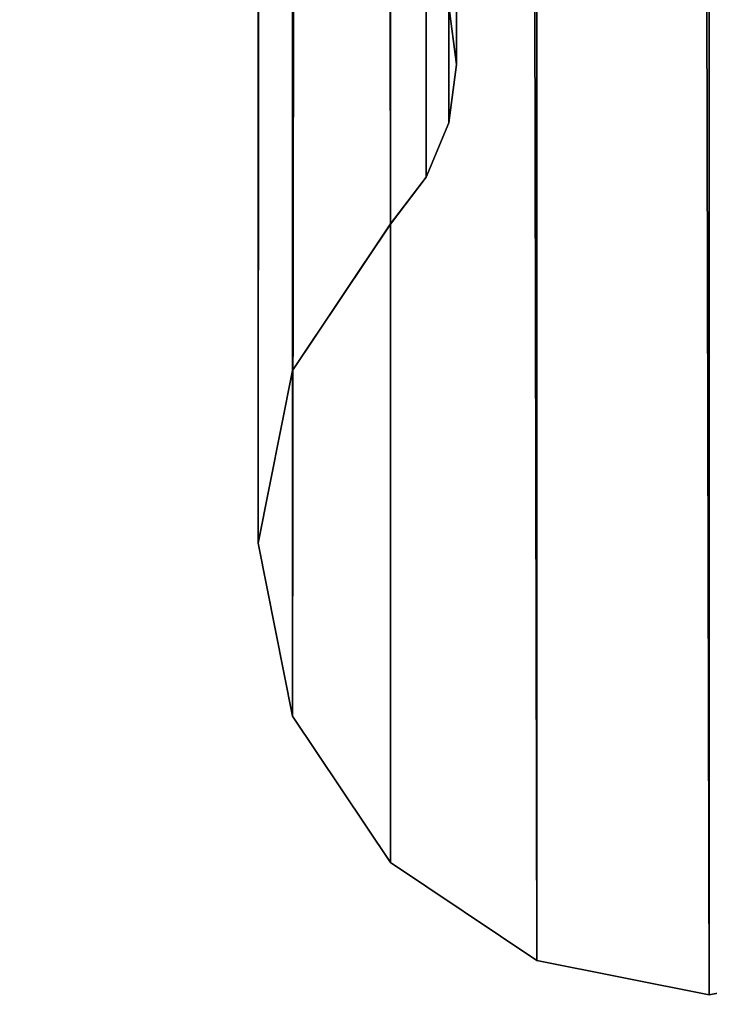
# Model space of a CAD drawing. Units: inches. Extents: x -249 to -38, y -29 to 251.
# Drawn here: x -175 to -172, y -27 to -23 of the extents above; entities that cross this region are included whole.
import ezdxf

# ---------------------------------------------------------------- set-up
doc = ezdxf.new("R2010")
doc.units = ezdxf.units.IN
doc.header["$MEASUREMENT"] = 0
doc.layers.get('0').update_dxf_attribs({"true_color": 0xffffff})

# ---------------------------------------------------------------- blocks, each defined once
blk = doc.blocks.new('P113 Korpus CADVA 1 _ 1 KINKIET')
for p, q in [((10.7741, 56.8668, 312.486), (11.4438, 57, 312.6192)), ((10.7741, 56.8668, 36.7524), (11.4438, 57, 36.6192)), ((11.4438, 57, 312.6192), (12.1135, 56.8668, 312.486)), ((12.1135, 56.8668, 36.7524), (11.4438, 57, 36.6192)), ((11.4438, 57, 36.6192), (11.4438, 57, 312.6192)), ((10.2064, 56.4874, 312.1066), (10.7741, 56.8668, 312.486)), ((10.7741, 56.8668, 36.7524), (10.2064, 56.4874, 37.1317)), ((10.7741, 56.8668, 36.7524), (10.7741, 56.8668, 312.486)), ((10.2064, 56.4874, 312.1066), (9.8271, 55.9197, 311.5389)), ((10.2064, 56.4874, 37.1317), (9.8271, 55.9197, 37.6995)), ((10.2064, 56.4874, 37.1317), (10.2064, 56.4874, 312.1066)), ((9.8271, 55.9197, 311.5389), (9.6938, 55.25, 310.8692)), ((9.6938, 55.25, 38.3692), (9.8271, 55.9197, 37.6995)), ((9.8271, 55.9197, 37.6995), (9.8271, 55.9197, 311.5389)), ((9.6938, 55.25, 310.8692), (9.8271, 54.5803, 310.1995)), ((9.6938, 55.25, 38.3692), (9.8271, 54.5803, 39.0389)), ((9.6938, 55.25, 38.3692), (9.6938, 55.25, 310.8692)), ((9.8271, 54.5803, 310.1995), (10.2064, 54.0126, 309.6317)), ((9.8271, 54.5803, 39.0389), (10.2064, 54.0126, 39.6066)), ((9.8271, 54.5803, 39.0389), (9.8271, 54.5803, 310.1995)), ((10.3455, 53.8313, 309.4505), (10.2064, 54.0126, 309.6317)), ((10.3455, 53.8313, 39.7878), (10.2064, 54.0126, 39.6066)), ((10.2064, 54.0126, 39.6066), (10.2064, 54.0126, 309.6317)), ((10.4329, 53.6203, 309.2395), (10.3455, 53.8313, 309.4505)), ((10.4329, 53.6203, 39.9989), (10.3455, 53.8313, 39.7878)), ((10.3455, 53.8313, 39.7878), (10.3455, 53.8313, 309.4505)), ((10.4627, 53.3938, 309.013), (10.4329, 53.6203, 309.2395)), ((10.4329, 53.6203, 39.9989), (10.4627, 53.3938, 40.2253)), ((10.4329, 53.6203, 39.9989), (10.4329, 53.6203, 309.2395)), ((10.4329, 53.1674, 308.7866), (10.4627, 53.3938, 309.013)), ((10.4627, 53.3938, 40.2253), (10.4329, 53.1674, 40.4518)), ((10.4627, 53.3938, 40.2253), (10.4627, 53.3938, 309.013))]:
    blk.add_line(p, q)
mesh = blk.add_polyface()
corners = [(11.4438, 57, 312.6192), (10.7741, 56.8668, 36.7524), (11.4438, 57, 36.6192), (10.7741, 56.8668, 312.486)]
mesh.append_faces([[corners[k] for k in face] for face in [(0, 1, 2), (1, 0, 3)]], dxfattribs={"vtx0": -1})
mesh = blk.add_polyface()
corners = [(12.1135, 56.8668, 36.7524), (11.4438, 57, 312.6192), (11.4438, 57, 36.6192), (12.1135, 56.8668, 312.486)]
mesh.append_faces([[corners[k] for k in face] for face in [(0, 1, 2), (1, 0, 3)]], dxfattribs={"vtx0": -1})
mesh = blk.add_polyface()
corners = [(10.7741, 56.8668, 312.486), (10.2064, 56.4874, 37.1317), (10.7741, 56.8668, 36.7524), (10.2064, 56.4874, 312.1066)]
mesh.append_faces([[corners[k] for k in face] for face in [(0, 1, 2), (1, 0, 3)]], dxfattribs={"vtx0": -1})
mesh = blk.add_polyface()
corners = [(10.2064, 56.4874, 37.1317), (9.8271, 55.9197, 311.5389), (9.8271, 55.9197, 37.6995), (10.2064, 56.4874, 312.1066)]
mesh.append_faces([[corners[k] for k in face] for face in [(0, 1, 2), (1, 0, 3)]], dxfattribs={"vtx0": -1})
mesh = blk.add_polyface()
corners = [(9.8271, 55.9197, 37.6995), (9.6938, 55.25, 310.8692), (9.6938, 55.25, 38.3692), (9.8271, 55.9197, 311.5389)]
mesh.append_faces([[corners[k] for k in face] for face in [(0, 1, 2), (1, 0, 3)]], dxfattribs={"vtx0": -1})
mesh = blk.add_polyface()
corners = [(9.8271, 54.5803, 39.0389), (9.6938, 55.25, 310.8692), (9.8271, 54.5803, 310.1995), (9.6938, 55.25, 38.3692)]
mesh.append_faces([[corners[k] for k in face] for face in [(0, 1, 2), (1, 0, 3)]], dxfattribs={"vtx0": -1})
mesh = blk.add_polyface()
corners = [(10.2064, 54.0126, 39.6066), (9.8271, 54.5803, 310.1995), (10.2064, 54.0126, 309.6317), (9.8271, 54.5803, 39.0389)]
mesh.append_faces([[corners[k] for k in face] for face in [(0, 1, 2), (1, 0, 3)]], dxfattribs={"vtx0": -1})
mesh = blk.add_polyface()
corners = [(10.3455, 53.8313, 39.7878), (10.2064, 54.0126, 309.6317), (10.3455, 53.8313, 309.4505), (10.2064, 54.0126, 39.6066)]
mesh.append_faces([[corners[k] for k in face] for face in [(0, 1, 2), (1, 0, 3)]], dxfattribs={"vtx0": -1})
mesh = blk.add_polyface()
corners = [(10.3455, 53.8313, 39.7878), (10.4329, 53.6203, 309.2395), (10.4329, 53.6203, 39.9989), (10.3455, 53.8313, 309.4505)]
mesh.append_faces([[corners[k] for k in face] for face in [(0, 1, 2), (1, 0, 3)]], dxfattribs={"vtx0": -1})
mesh = blk.add_polyface()
corners = [(10.4329, 53.6203, 39.9989), (10.4627, 53.3938, 309.013), (10.4627, 53.3938, 40.2253), (10.4329, 53.6203, 309.2395)]
mesh.append_faces([[corners[k] for k in face] for face in [(0, 1, 2), (1, 0, 3)]], dxfattribs={"vtx0": -1})
mesh = blk.add_polyface()
corners = [(10.4329, 53.1674, 40.4518), (10.4627, 53.3938, 309.013), (10.4329, 53.1674, 308.7866), (10.4627, 53.3938, 40.2253)]
mesh.append_faces([[corners[k] for k in face] for face in [(0, 1, 2), (1, 0, 3)]], dxfattribs={"vtx0": -1})
blk = doc.blocks.new('Komponent#8')
for p, q in [((10.7741, 320.0465, 56.8668), (10.7741, 44.313, 56.8668)), ((10.2064, 319.6672, 56.4874), (10.2064, 44.6923, 56.4874)), ((9.8271, 319.0994, 55.9197), (9.8271, 45.2601, 55.9197)), ((9.6938, 318.4297, 55.25), (9.6938, 45.9297, 55.25)), ((9.8271, 317.7601, 54.5803), (9.8271, 46.5994, 54.5803)), ((10.2064, 317.1923, 54.0126), (10.2064, 47.1672, 54.0126)), ((10.3455, 317.0111, 53.8313), (10.3455, 47.3484, 53.8313)), ((10.4329, 316.8001, 53.6203), (10.4329, 47.5594, 53.6203)), ((10.4627, 316.5736, 53.3938), (10.4627, 47.7859, 53.3938)), ((10.4329, 48.0124, 53.1674), (10.4627, 47.7859, 53.3938)), ((10.4627, 47.7859, 53.3938), (10.4329, 47.5594, 53.6203)), ((10.4329, 47.5594, 53.6203), (10.3455, 47.3484, 53.8313)), ((10.3455, 47.3484, 53.8313), (10.2064, 47.1672, 54.0126)), ((9.8271, 46.5994, 54.5803), (10.2064, 47.1672, 54.0126)), ((9.6938, 45.9297, 55.25), (9.8271, 46.5994, 54.5803)), ((9.8271, 45.2601, 55.9197), (9.6938, 45.9297, 55.25)), ((10.2064, 44.6923, 56.4874), (9.8271, 45.2601, 55.9197)), ((10.2064, 44.6923, 56.4874), (10.7741, 44.313, 56.8668)), ((10.7741, 44.313, 56.8668), (11.4438, 44.1797, 57))]:
    blk.add_line(p, q)
mesh = blk.add_polyface()
corners = [(20.8, 190.3901, 59), (19.5, 282.1797, 59), (18.75, 189.541, 59), (19.6193, 281.2739, 59), (19.9689, 280.4297, 59), (20.5251, 279.7049, 59), (21.25, 279.1487, 59), (23, 190.6797, 59), (22.0941, 278.799, 59), (23, 278.6797, 59), (25.2, 190.3901, 59), (23.9059, 278.799, 59), (24.75, 279.1487, 59), (25.4749, 279.7049, 59), (27.25, 189.541, 59), (26.0311, 280.4297, 59), (26.3807, 281.2739, 59), (26.5, 282.1797, 59), (0.5, 42.1797, 59), (19.5, 82.1797, 59), (0.5, 322.1797, 59), (19.6193, 81.2739, 59), (19.9689, 80.4297, 59), (45.5, 42.1797, 59), (14.5, 182.1797, 59), (14.7896, 179.9798, 59), (15.6388, 177.9297, 59), (16.9896, 176.1693, 59), (18.75, 174.8185, 59), (20.5251, 79.7049, 59), (21.25, 79.1487, 59), (22.0941, 78.799, 59), (23, 78.6797, 59), (23.9059, 78.799, 59), (24.75, 79.1487, 59), (25.4749, 79.7049, 59), (26.0311, 80.4297, 59), (26.3807, 81.2739, 59), (26.5, 82.1797, 59), (27.25, 174.8185, 59), (29.0104, 176.1693, 59), (30.3612, 177.9297, 59), (31.2104, 179.9798, 59), (31.5, 182.1797, 59), (19.9689, 283.9297, 59), (45.5, 322.1797, 59), (19.6193, 283.0856, 59), (14.7896, 184.3797, 59), (15.6388, 186.4297, 59), (16.9896, 188.1902, 59), (20.5251, 284.6546, 59), (21.25, 285.2108, 59), (22.0941, 285.5605, 59), (23, 285.6797, 59), (23.9059, 285.5605, 59), (24.75, 285.2108, 59), (25.4749, 284.6546, 59), (26.0311, 283.9297, 59), (26.3807, 283.0856, 59), (29.0104, 188.1902, 59), (30.3612, 186.4297, 59), (31.2104, 184.3797, 59), (31.4714, 182.3968, 59), (20.8, 173.9694, 59), (19.6193, 83.0856, 59), (19.9689, 83.9297, 59), (20.5251, 84.6546, 59), (21.25, 85.2108, 59), (23, 173.6797, 59), (22.0941, 85.5605, 59), (23, 85.6797, 59), (25.2, 173.9694, 59), (23.9059, 85.5605, 59), (24.75, 85.2108, 59), (25.4749, 84.6546, 59), (26.0311, 83.9297, 59), (26.3807, 83.0856, 59)]
mesh.append_faces([[corners[k] for k in face] for face in [(0, 1, 2), (1, 0, 3), (3, 0, 4), (4, 0, 5), (5, 0, 6), (6, 7, 8), (8, 7, 9), (9, 10, 11), (11, 10, 12), (12, 10, 13), (13, 14, 15), (15, 14, 16), (16, 14, 17), (18, 19, 20), (19, 18, 21), (21, 18, 22), (24, 19, 25), (25, 19, 26), (26, 19, 27), (27, 19, 28), (22, 23, 29), (29, 23, 30), (30, 23, 31), (31, 23, 32), (32, 23, 33), (33, 23, 34), (34, 23, 35), (35, 23, 36), (36, 23, 37), (37, 23, 38), (39, 23, 40), (40, 23, 41), (41, 23, 42), (42, 23, 43), (20, 44, 45), (44, 20, 46), (46, 20, 1), (45, 43, 23), (63, 67, 68), (68, 70, 71), (71, 74, 39)]], dxfattribs={"vtx0": -1, "vtx1": -1})
mesh.append_faces([[corners[k] for k in face] for face in [(20, 19, 24), (38, 23, 39), (1, 20, 24), (45, 17, 14)]], dxfattribs={"vtx0": -1, "vtx1": -1, "vtx2": -1})
mesh.append_faces([[corners[k] for k in face] for face in [(6, 0, 7), (9, 7, 10), (13, 10, 14), (22, 18, 23), (1, 24, 47), (1, 47, 48), (1, 48, 49), (1, 49, 2), (45, 44, 50), (45, 50, 51), (45, 51, 52), (45, 52, 53), (45, 53, 54), (45, 54, 55), (45, 55, 56), (45, 56, 57), (45, 57, 58), (45, 58, 17), (45, 14, 59), (45, 59, 60), (45, 60, 61), (45, 61, 62), (45, 62, 43), (19, 63, 28), (63, 19, 64), (63, 64, 65), (63, 65, 66), (63, 66, 67), (68, 67, 69), (68, 69, 70), (71, 70, 72), (71, 72, 73), (71, 73, 74), (39, 74, 75), (39, 75, 76), (39, 76, 38)]], dxfattribs={"vtx0": -1, "vtx2": -1})
mesh = blk.add_polyface()
corners = [(10.7741, 320.0465, 56.8668), (11.4438, 44.1797, 57), (10.7741, 44.313, 56.8668), (11.4438, 320.1797, 57)]
mesh.append_faces([[corners[k] for k in face] for face in [(0, 1, 2), (1, 0, 3)]], dxfattribs={"vtx0": -1})
mesh = blk.add_polyface()
corners = [(10.2064, 319.6672, 56.4874), (10.7741, 44.313, 56.8668), (10.2064, 44.6923, 56.4874), (10.7741, 320.0465, 56.8668)]
mesh.append_faces([[corners[k] for k in face] for face in [(0, 1, 2), (1, 0, 3)]], dxfattribs={"vtx0": -1})
mesh = blk.add_polyface()
corners = [(9.8271, 45.2601, 55.9197), (10.2064, 319.6672, 56.4874), (10.2064, 44.6923, 56.4874), (9.8271, 319.0994, 55.9197)]
mesh.append_faces([[corners[k] for k in face] for face in [(0, 1, 2), (1, 0, 3)]], dxfattribs={"vtx0": -1})
mesh = blk.add_polyface()
corners = [(9.6938, 45.9297, 55.25), (9.8271, 319.0994, 55.9197), (9.8271, 45.2601, 55.9197), (9.6938, 318.4297, 55.25)]
mesh.append_faces([[corners[k] for k in face] for face in [(0, 1, 2), (1, 0, 3)]], dxfattribs={"vtx0": -1})
mesh = blk.add_polyface()
corners = [(9.8271, 46.5994, 54.5803), (9.6938, 318.4297, 55.25), (9.6938, 45.9297, 55.25), (9.8271, 317.7601, 54.5803)]
mesh.append_faces([[corners[k] for k in face] for face in [(0, 1, 2), (1, 0, 3)]], dxfattribs={"vtx0": -1})
mesh = blk.add_polyface()
corners = [(10.2064, 47.1672, 54.0126), (9.8271, 317.7601, 54.5803), (9.8271, 46.5994, 54.5803), (10.2064, 317.1923, 54.0126)]
mesh.append_faces([[corners[k] for k in face] for face in [(0, 1, 2), (1, 0, 3)]], dxfattribs={"vtx0": -1})
mesh = blk.add_polyface()
corners = [(10.3455, 47.3484, 53.8313), (10.2064, 317.1923, 54.0126), (10.2064, 47.1672, 54.0126), (10.3455, 317.0111, 53.8313)]
mesh.append_faces([[corners[k] for k in face] for face in [(0, 1, 2), (1, 0, 3)]], dxfattribs={"vtx0": -1})
mesh = blk.add_polyface()
corners = [(10.4329, 47.5594, 53.6203), (10.3455, 317.0111, 53.8313), (10.3455, 47.3484, 53.8313), (10.4329, 316.8001, 53.6203)]
mesh.append_faces([[corners[k] for k in face] for face in [(0, 1, 2), (1, 0, 3)]], dxfattribs={"vtx0": -1})
mesh = blk.add_polyface()
corners = [(10.4627, 47.7859, 53.3938), (10.4329, 316.8001, 53.6203), (10.4329, 47.5594, 53.6203), (10.4627, 316.5736, 53.3938)]
mesh.append_faces([[corners[k] for k in face] for face in [(0, 1, 2), (1, 0, 3)]], dxfattribs={"vtx0": -1})
mesh = blk.add_polyface()
corners = [(10.4329, 48.0124, 53.1674), (10.4627, 316.5736, 53.3938), (10.4627, 47.7859, 53.3938), (10.4329, 316.3471, 53.1674)]
mesh.append_faces([[corners[k] for k in face] for face in [(0, 1, 2), (1, 0, 3)]], dxfattribs={"vtx0": -1})
blk = doc.blocks.new('Grupuj#1')
blk.add_blockref('Komponent#8', (0, 1.8203))
blk = doc.blocks.new('Grupuj#3')
for p, q in [((10.7741, 321.8668, 2.1332), (10.7741, 46.1332, 2.1332)), ((10.2064, 321.4874, 2.5126), (10.2064, 46.5126, 2.5126)), ((9.8271, 320.9197, 3.0803), (9.8271, 47.0803, 3.0803)), ((9.6938, 320.25, 3.75), (9.6938, 47.75, 3.75)), ((9.8271, 319.5803, 4.4197), (9.8271, 48.4197, 4.4197)), ((10.2064, 319.0126, 4.9874), (10.2064, 48.9874, 4.9874)), ((10.3455, 318.8313, 5.1687), (10.3455, 49.1687, 5.1687)), ((10.4329, 318.6203, 5.3797), (10.4329, 49.3797, 5.3797)), ((10.4627, 318.3938, 5.6062), (10.4627, 49.6062, 5.6062)), ((10.4329, 49.8326, 5.8326), (10.4627, 49.6062, 5.6062)), ((10.4627, 49.6062, 5.6062), (10.4329, 49.3797, 5.3797)), ((10.4329, 49.3797, 5.3797), (10.3455, 49.1687, 5.1687)), ((10.3455, 49.1687, 5.1687), (10.2064, 48.9874, 4.9874)), ((9.8271, 48.4197, 4.4197), (10.2064, 48.9874, 4.9874)), ((9.6938, 47.75, 3.75), (9.8271, 48.4197, 4.4197)), ((9.8271, 47.0803, 3.0803), (9.6938, 47.75, 3.75)), ((10.2064, 46.5126, 2.5126), (9.8271, 47.0803, 3.0803)), ((10.2064, 46.5126, 2.5126), (10.7741, 46.1332, 2.1332)), ((10.7741, 46.1332, 2.1332), (11.4438, 46, 2))]:
    blk.add_line(p, q)
mesh = blk.add_polyface()
corners = [(0.5, 324), (45.5, 44), (0.5, 44), (45.5, 324)]
mesh.append_faces([[corners[k] for k in face] for face in [(0, 1, 2), (1, 0, 3)]], dxfattribs={"vtx0": -1})
mesh = blk.add_polyface()
corners = [(11.4438, 46, 2), (10.7741, 321.8668, 2.1332), (10.7741, 46.1332, 2.1332), (11.4438, 322, 2)]
mesh.append_faces([[corners[k] for k in face] for face in [(0, 1, 2), (1, 0, 3)]], dxfattribs={"vtx0": -1})
mesh = blk.add_polyface()
corners = [(10.7741, 46.1332, 2.1332), (10.2064, 321.4874, 2.5126), (10.2064, 46.5126, 2.5126), (10.7741, 321.8668, 2.1332)]
mesh.append_faces([[corners[k] for k in face] for face in [(0, 1, 2), (1, 0, 3)]], dxfattribs={"vtx0": -1})
mesh = blk.add_polyface()
corners = [(10.2064, 321.4874, 2.5126), (9.8271, 47.0803, 3.0803), (10.2064, 46.5126, 2.5126), (9.8271, 320.9197, 3.0803)]
mesh.append_faces([[corners[k] for k in face] for face in [(0, 1, 2), (1, 0, 3)]], dxfattribs={"vtx0": -1})
mesh = blk.add_polyface()
corners = [(9.8271, 320.9197, 3.0803), (9.6938, 47.75, 3.75), (9.8271, 47.0803, 3.0803), (9.6938, 320.25, 3.75)]
mesh.append_faces([[corners[k] for k in face] for face in [(0, 1, 2), (1, 0, 3)]], dxfattribs={"vtx0": -1})
mesh = blk.add_polyface()
corners = [(9.6938, 320.25, 3.75), (9.8271, 48.4197, 4.4197), (9.6938, 47.75, 3.75), (9.8271, 319.5803, 4.4197)]
mesh.append_faces([[corners[k] for k in face] for face in [(0, 1, 2), (1, 0, 3)]], dxfattribs={"vtx0": -1})
mesh = blk.add_polyface()
corners = [(9.8271, 319.5803, 4.4197), (10.2064, 48.9874, 4.9874), (9.8271, 48.4197, 4.4197), (10.2064, 319.0126, 4.9874)]
mesh.append_faces([[corners[k] for k in face] for face in [(0, 1, 2), (1, 0, 3)]], dxfattribs={"vtx0": -1})
mesh = blk.add_polyface()
corners = [(10.2064, 319.0126, 4.9874), (10.3455, 49.1687, 5.1687), (10.2064, 48.9874, 4.9874), (10.3455, 318.8313, 5.1687)]
mesh.append_faces([[corners[k] for k in face] for face in [(0, 1, 2), (1, 0, 3)]], dxfattribs={"vtx0": -1})
mesh = blk.add_polyface()
corners = [(10.3455, 318.8313, 5.1687), (10.4329, 49.3797, 5.3797), (10.3455, 49.1687, 5.1687), (10.4329, 318.6203, 5.3797)]
mesh.append_faces([[corners[k] for k in face] for face in [(0, 1, 2), (1, 0, 3)]], dxfattribs={"vtx0": -1})
mesh = blk.add_polyface()
corners = [(10.4329, 318.6203, 5.3797), (10.4627, 49.6062, 5.6062), (10.4329, 49.3797, 5.3797), (10.4627, 318.3938, 5.6062)]
mesh.append_faces([[corners[k] for k in face] for face in [(0, 1, 2), (1, 0, 3)]], dxfattribs={"vtx0": -1})
mesh = blk.add_polyface()
corners = [(10.4627, 318.3938, 5.6062), (10.4329, 49.8326, 5.8326), (10.4627, 49.6062, 5.6062), (10.4329, 318.1674, 5.8326)]
mesh.append_faces([[corners[k] for k in face] for face in [(0, 1, 2), (1, 0, 3)]], dxfattribs={"vtx0": -1})
blk = doc.blocks.new('Komponent#1')
for name, p in [('Grupuj#1', (15.5175, 0, 281.1141)), ('Grupuj#3', (15.5175, 0, 60.1141))]:
    blk.add_blockref(name, p)
at = {"extrusion": (0, 0, -1), "zscale": -1, "rotation": 180}
blk.add_blockref('P113 Korpus CADVA 1 _ 1 KINKIET', (-15.5175, 103, -25.4949), dxfattribs=at)

msp = doc.modelspace()

# ---------------------------------------------------------------- block references
msp.add_blockref('Komponent#1', (-199.0497, -72.6024, -25.4949))

doc.saveas('drawing.dxf')
